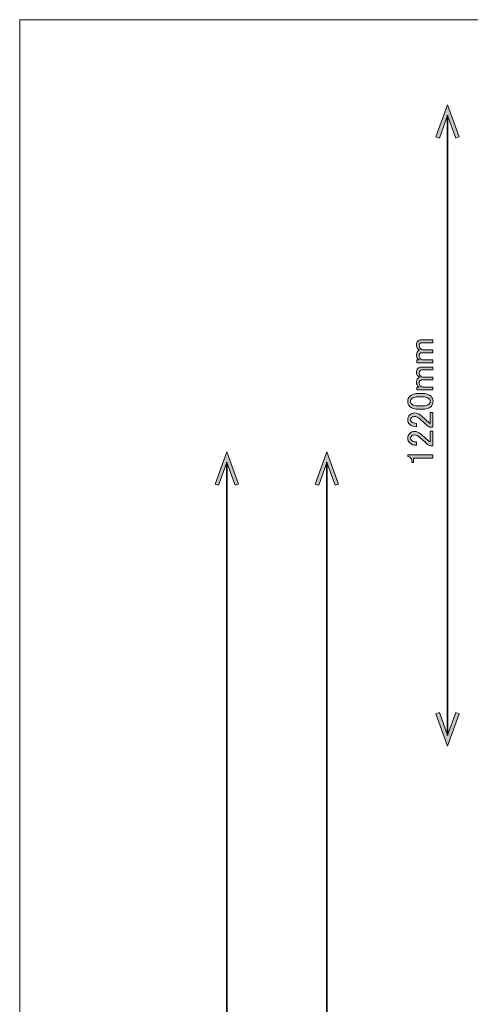
# Model space of a CAD drawing. Units: inches. Extents: x -3 to 213, y -3 to 300.
# Drawn here: x -3 to 40, y 206 to 300 of the extents above; entities that cross this region are included whole.
import ezdxf

# ---------------------------------------------------------------- set-up
doc = ezdxf.new("R2010")
doc.units = ezdxf.units.IN
doc.header["$MEASUREMENT"] = 0
doc.layers.add('_U+30EC_U+30A4_U+30E4_U+30FC 1', color=7, linetype='Continuous')

# ---------------------------------------------------------------- blocks, each defined once
blk = doc.blocks.new('block 8')
at = {"layer": '_U+30EC_U+30A4_U+30E4_U+30FC 1'}
h = blk.add_hatch(color=29, dxfattribs=at)
h.dxf.hatch_style = 2
h.paths.add_polyline_path([(36.587, 288.851), (36.917, 288.731), (37.701, 290.885), (38.485, 288.731), (38.813, 288.851), (37.701, 291.908)])
at = {"layer": '_U+30EC_U+30A4_U+30E4_U+30FC 1', "lineweight": 0}
blk.add_lwpolyline([(36.587, 288.851), (36.917, 288.731), (37.701, 290.885), (38.485, 288.731), (38.813, 288.851), (37.701, 291.908), (36.587, 288.851)], dxfattribs=at)
blk = doc.blocks.new('block 9')
at = {"layer": '_U+30EC_U+30A4_U+30E4_U+30FC 1'}
h = blk.add_hatch(color=29, dxfattribs=at)
h.dxf.hatch_style = 2
h.paths.add_polyline_path([(36.587, 233.966), (36.917, 234.086), (37.701, 231.932), (38.485, 234.086), (38.813, 233.966), (37.701, 230.908)])
at = {"layer": '_U+30EC_U+30A4_U+30E4_U+30FC 1', "lineweight": 0}
blk.add_lwpolyline([(36.587, 233.966), (36.917, 234.086), (37.701, 231.932), (38.485, 234.086), (38.813, 233.966), (37.701, 230.908), (36.587, 233.966)], dxfattribs=at)
blk = doc.blocks.new('block 7')
at = {"layer": '_U+30EC_U+30A4_U+30E4_U+30FC 1', "color": 29, "lineweight": 35}
blk.add_lwpolyline([(37.701, 290.919), (37.701, 231.897)], dxfattribs=at)
at = {"layer": '_U+30EC_U+30A4_U+30E4_U+30FC 1'}
for name in ['block 8', 'block 9']:
    blk.add_blockref(name, (0, 0), dxfattribs=at)
blk = doc.blocks.new('block 6')
at = {"layer": '_U+30EC_U+30A4_U+30E4_U+30FC 1'}
blk.add_blockref('block 7', (0, 0), dxfattribs=at)
blk = doc.blocks.new('block 5')
at = {"layer": '_U+30EC_U+30A4_U+30E4_U+30FC 1'}
blk.add_blockref('block 6', (0, 0), dxfattribs=at)
blk = doc.blocks.new('block 51')
at = {"layer": '_U+30EC_U+30A4_U+30E4_U+30FC 1'}
h = blk.add_hatch(color=29, dxfattribs=at)
h.dxf.hatch_style = 2
h.paths.add_polyline_path([(27.34, 255.832), (27.01, 255.712), (26.226, 257.867), (25.442, 255.712), (25.113, 255.832), (26.226, 258.89)])
at = {"layer": '_U+30EC_U+30A4_U+30E4_U+30FC 1', "lineweight": 0}
blk.add_lwpolyline([(27.34, 255.832), (27.01, 255.712), (26.226, 257.867), (25.442, 255.712), (25.113, 255.832), (26.226, 258.89), (27.34, 255.832)], dxfattribs=at)
blk = doc.blocks.new('block 49')
at = {"layer": '_U+30EC_U+30A4_U+30E4_U+30FC 1', "color": 29, "lineweight": 35}
blk.add_lwpolyline([(26.226, 59.879), (26.226, 257.901)], dxfattribs=at)
at = {"layer": '_U+30EC_U+30A4_U+30E4_U+30FC 1'}
blk.add_blockref('block 51', (0, 0), dxfattribs=at)
blk = doc.blocks.new('block 48')
at = {"layer": '_U+30EC_U+30A4_U+30E4_U+30FC 1'}
blk.add_blockref('block 49', (0, 0), dxfattribs=at)
blk = doc.blocks.new('block 47')
at = {"layer": '_U+30EC_U+30A4_U+30E4_U+30FC 1'}
blk.add_blockref('block 48', (0, 0), dxfattribs=at)
blk = doc.blocks.new('block 120')
at = {"layer": '_U+30EC_U+30A4_U+30E4_U+30FC 1'}
h = blk.add_hatch(color=29, dxfattribs=at)
h.dxf.hatch_style = 2
edge = h.paths.add_edge_path()
edge.add_spline(control_points=[(36.305, 267.648), (36.305, 267.648), (36.305, 267.373), (36.305, 267.373), (36.305, 267.373), (34.761, 267.373), (34.761, 267.373), (34.761, 267.373), (34.761, 267.648), (34.761, 267.648), (34.761, 267.648), (34.996, 267.648), (34.996, 267.648), (34.821, 267.768), (34.734, 267.905), (34.734, 268.062), (34.734, 268.236), (34.78, 268.369), (34.872, 268.461), (34.918, 268.507), (34.968, 268.544), (35.023, 268.572), (34.83, 268.691), (34.734, 268.856), (34.734, 269.068), (34.734, 269.215), (34.775, 269.33), (34.858, 269.412), (34.95, 269.504), (35.051, 269.55), (35.161, 269.55), (35.161, 269.55), (36.305, 269.55), (36.305, 269.55), (36.305, 269.55), (36.305, 269.275), (36.305, 269.275), (36.305, 269.275), (35.216, 269.275), (35.216, 269.275), (35.161, 269.275), (35.115, 269.256), (35.078, 269.219), (35.023, 269.164), (34.996, 269.1), (34.996, 269.026), (34.996, 268.898), (35.037, 268.792), (35.12, 268.71), (35.193, 268.636), (35.262, 268.599), (35.326, 268.599), (35.326, 268.599), (36.305, 268.599), (36.305, 268.599), (36.305, 268.599), (36.305, 268.324), (36.305, 268.324), (36.305, 268.324), (35.23, 268.324), (35.23, 268.324), (35.175, 268.324), (35.12, 268.296), (35.065, 268.241), (35.019, 268.195), (34.996, 268.126), (34.996, 268.034), (34.996, 267.933), (35.032, 267.846), (35.106, 267.772), (35.189, 267.69), (35.267, 267.648), (35.34, 267.648), (35.34, 267.648), (36.305, 267.648), (36.305, 267.648)], knot_values=[0, 0, 0, 0, 1, 1, 1, 2, 2, 2, 3, 3, 3, 4, 4, 4, 5, 5, 5, 6, 6, 6, 7, 7, 7, 8, 8, 8, 9, 9, 9, 10, 10, 10, 11, 11, 11, 12, 12, 12, 13, 13, 13, 14, 14, 14, 15, 15, 15, 16, 16, 16, 17, 17, 17, 18, 18, 18, 19, 19, 19, 20, 20, 20, 21, 21, 21, 22, 22, 22, 23, 23, 23, 24, 24, 24, 25, 25, 25, 25], degree=3, periodic=1)
h = blk.add_hatch(color=29, dxfattribs=at)
h.dxf.hatch_style = 2
edge = h.paths.add_edge_path()
edge.add_spline(control_points=[(36.305, 265.058), (36.305, 265.058), (36.305, 264.782), (36.305, 264.782), (36.305, 264.782), (34.761, 264.782), (34.761, 264.782), (34.761, 264.782), (34.761, 265.058), (34.761, 265.058), (34.761, 265.058), (34.996, 265.058), (34.996, 265.058), (34.821, 265.177), (34.734, 265.315), (34.734, 265.471), (34.734, 265.645), (34.78, 265.779), (34.872, 265.871), (34.918, 265.917), (34.968, 265.953), (35.023, 265.981), (34.83, 266.1), (34.734, 266.266), (34.734, 266.477), (34.734, 266.624), (34.775, 266.739), (34.858, 266.822), (34.95, 266.913), (35.051, 266.959), (35.161, 266.959), (35.161, 266.959), (36.305, 266.959), (36.305, 266.959), (36.305, 266.959), (36.305, 266.684), (36.305, 266.684), (36.305, 266.684), (35.216, 266.684), (35.216, 266.684), (35.161, 266.684), (35.115, 266.665), (35.078, 266.629), (35.023, 266.574), (34.996, 266.509), (34.996, 266.436), (34.996, 266.307), (35.037, 266.201), (35.12, 266.119), (35.193, 266.045), (35.262, 266.009), (35.326, 266.009), (35.326, 266.009), (36.305, 266.009), (36.305, 266.009), (36.305, 266.009), (36.305, 265.733), (36.305, 265.733), (36.305, 265.733), (35.23, 265.733), (35.23, 265.733), (35.175, 265.733), (35.12, 265.705), (35.065, 265.65), (35.019, 265.604), (34.996, 265.535), (34.996, 265.444), (34.996, 265.342), (35.032, 265.255), (35.106, 265.182), (35.189, 265.099), (35.267, 265.058), (35.34, 265.058), (35.34, 265.058), (36.305, 265.058), (36.305, 265.058)], knot_values=[0, 0, 0, 0, 1, 1, 1, 2, 2, 2, 3, 3, 3, 4, 4, 4, 5, 5, 5, 6, 6, 6, 7, 7, 7, 8, 8, 8, 9, 9, 9, 10, 10, 10, 11, 11, 11, 12, 12, 12, 13, 13, 13, 14, 14, 14, 15, 15, 15, 16, 16, 16, 17, 17, 17, 18, 18, 18, 19, 19, 19, 20, 20, 20, 21, 21, 21, 22, 22, 22, 23, 23, 23, 24, 24, 24, 25, 25, 25, 25], degree=3, periodic=1)
h = blk.add_hatch(color=29, dxfattribs=at)
h.dxf.hatch_style = 2
edge = h.paths.add_edge_path()
edge.add_spline(control_points=[(34.982, 262.936), (34.578, 262.936), (34.284, 263.027), (34.1, 263.211), (33.971, 263.34), (33.907, 263.501), (33.907, 263.693), (33.907, 263.886), (33.971, 264.047), (34.1, 264.176), (34.284, 264.359), (34.578, 264.451), (34.982, 264.451), (34.982, 264.451), (35.257, 264.451), (35.257, 264.451), (35.653, 264.451), (35.942, 264.359), (36.126, 264.176), (36.254, 264.047), (36.319, 263.886), (36.319, 263.693), (36.319, 263.501), (36.254, 263.34), (36.126, 263.211), (35.942, 263.027), (35.653, 262.936), (35.257, 262.936), (35.257, 262.936), (34.982, 262.936), (34.982, 262.936)], knot_values=[0, 0, 0, 0, 1, 1, 1, 2, 2, 2, 3, 3, 3, 4, 4, 4, 5, 5, 5, 6, 6, 6, 7, 7, 7, 8, 8, 8, 9, 9, 9, 10, 10, 10, 10], degree=3, periodic=1)
edge = h.paths.add_edge_path()
edge.add_spline(control_points=[(34.279, 263.445), (34.399, 263.326), (34.624, 263.266), (34.954, 263.266), (34.954, 263.266), (35.271, 263.266), (35.271, 263.266), (35.593, 263.266), (35.818, 263.33), (35.946, 263.459), (36.02, 263.533), (36.057, 263.611), (36.057, 263.693), (36.057, 263.785), (36.02, 263.868), (35.946, 263.942), (35.827, 264.061), (35.602, 264.121), (35.271, 264.121), (35.271, 264.121), (34.954, 264.121), (34.954, 264.121), (34.624, 264.121), (34.399, 264.061), (34.279, 263.942), (34.206, 263.868), (34.169, 263.785), (34.169, 263.693), (34.169, 263.601), (34.206, 263.519), (34.279, 263.445)], knot_values=[0, 0, 0, 0, 1, 1, 1, 2, 2, 2, 3, 3, 3, 4, 4, 4, 5, 5, 5, 6, 6, 6, 7, 7, 7, 8, 8, 8, 9, 9, 9, 10, 10, 10, 10], degree=3, periodic=1)
h = blk.add_hatch(color=29, dxfattribs=at)
h.dxf.hatch_style = 2
edge = h.paths.add_edge_path()
edge.add_spline(control_points=[(34.748, 261.282), (34.463, 261.282), (34.247, 261.355), (34.1, 261.502), (33.981, 261.622), (33.921, 261.764), (33.921, 261.93), (33.921, 262.131), (33.981, 262.292), (34.1, 262.412), (34.219, 262.531), (34.367, 262.591), (34.541, 262.591), (34.761, 262.591), (34.954, 262.522), (35.12, 262.384), (35.276, 262.255), (35.428, 262.123), (35.574, 261.985), (35.657, 261.911), (35.74, 261.838), (35.822, 261.764), (35.896, 261.7), (35.97, 261.645), (36.043, 261.599), (36.043, 261.599), (36.043, 262.632), (36.043, 262.632), (36.043, 262.632), (36.305, 262.632), (36.305, 262.632), (36.305, 262.632), (36.305, 261.227), (36.305, 261.227), (36.305, 261.227), (36.07, 261.227), (36.07, 261.227), (35.979, 261.245), (35.85, 261.323), (35.685, 261.461), (35.437, 261.69), (35.23, 261.879), (35.065, 262.026), (34.899, 262.182), (34.725, 262.26), (34.541, 262.26), (34.431, 262.26), (34.339, 262.223), (34.265, 262.15), (34.21, 262.095), (34.183, 262.026), (34.183, 261.943), (34.183, 261.87), (34.21, 261.806), (34.265, 261.75), (34.367, 261.649), (34.527, 261.599), (34.748, 261.599), (34.748, 261.599), (34.748, 261.282), (34.748, 261.282)], knot_values=[0, 0, 0, 0, 1, 1, 1, 2, 2, 2, 3, 3, 3, 4, 4, 4, 5, 5, 5, 6, 6, 6, 7, 7, 7, 8, 8, 8, 9, 9, 9, 10, 10, 10, 11, 11, 11, 12, 12, 12, 13, 13, 13, 14, 14, 14, 15, 15, 15, 16, 16, 16, 17, 17, 17, 18, 18, 18, 19, 19, 19, 20, 20, 20, 20], degree=3, periodic=1)
h = blk.add_hatch(color=29, dxfattribs=at)
h.dxf.hatch_style = 2
edge = h.paths.add_edge_path()
edge.add_spline(control_points=[(34.748, 259.518), (34.463, 259.518), (34.247, 259.591), (34.1, 259.738), (33.981, 259.858), (33.921, 260), (33.921, 260.166), (33.921, 260.368), (33.981, 260.528), (34.1, 260.648), (34.219, 260.767), (34.367, 260.827), (34.541, 260.827), (34.761, 260.827), (34.954, 260.758), (35.12, 260.62), (35.276, 260.492), (35.428, 260.359), (35.574, 260.221), (35.657, 260.147), (35.74, 260.074), (35.822, 260), (35.896, 259.936), (35.97, 259.881), (36.043, 259.835), (36.043, 259.835), (36.043, 260.868), (36.043, 260.868), (36.043, 260.868), (36.305, 260.868), (36.305, 260.868), (36.305, 260.868), (36.305, 259.463), (36.305, 259.463), (36.305, 259.463), (36.07, 259.463), (36.07, 259.463), (35.979, 259.481), (35.85, 259.559), (35.685, 259.697), (35.437, 259.927), (35.23, 260.115), (35.065, 260.262), (34.899, 260.418), (34.725, 260.496), (34.541, 260.496), (34.431, 260.496), (34.339, 260.46), (34.265, 260.386), (34.21, 260.331), (34.183, 260.262), (34.183, 260.179), (34.183, 260.106), (34.21, 260.042), (34.265, 259.987), (34.367, 259.885), (34.527, 259.835), (34.748, 259.835), (34.748, 259.835), (34.748, 259.518), (34.748, 259.518)], knot_values=[0, 0, 0, 0, 1, 1, 1, 2, 2, 2, 3, 3, 3, 4, 4, 4, 5, 5, 5, 6, 6, 6, 7, 7, 7, 8, 8, 8, 9, 9, 9, 10, 10, 10, 11, 11, 11, 12, 12, 12, 13, 13, 13, 14, 14, 14, 15, 15, 15, 16, 16, 16, 17, 17, 17, 18, 18, 18, 19, 19, 19, 20, 20, 20, 20], degree=3, periodic=1)
h = blk.add_hatch(color=29, dxfattribs=at)
h.dxf.hatch_style = 2
edge = h.paths.add_edge_path()
edge.add_spline(control_points=[(33.907, 258.457), (33.907, 258.457), (33.907, 258.622), (33.907, 258.622), (33.907, 258.622), (36.291, 258.622), (36.291, 258.622), (36.291, 258.622), (36.291, 258.305), (36.291, 258.305), (36.291, 258.305), (34.458, 258.305), (34.458, 258.305), (34.458, 258.305), (34.458, 257.892), (34.458, 257.892), (34.458, 257.892), (34.293, 257.892), (34.293, 257.892), (34.293, 257.892), (34.293, 258.016), (34.293, 258.016), (34.293, 258.144), (34.256, 258.245), (34.183, 258.319), (34.1, 258.402), (34.008, 258.448), (33.907, 258.457)], knot_values=[0, 0, 0, 0, 1, 1, 1, 2, 2, 2, 3, 3, 3, 4, 4, 4, 5, 5, 5, 6, 6, 6, 7, 7, 7, 8, 8, 8, 9, 9, 9, 9], degree=3, periodic=1)
at = {"layer": '_U+30EC_U+30A4_U+30E4_U+30FC 1', "lineweight": 0}
for points, knots in [([(36.305, 267.648), (36.305, 267.648), (36.305, 267.373), (36.305, 267.373), (36.305, 267.373), (34.761, 267.373), (34.761, 267.373), (34.761, 267.373), (34.761, 267.648), (34.761, 267.648), (34.761, 267.648), (34.996, 267.648), (34.996, 267.648), (34.821, 267.768), (34.734, 267.905), (34.734, 268.062), (34.734, 268.236), (34.78, 268.369), (34.872, 268.461), (34.918, 268.507), (34.968, 268.544), (35.023, 268.572), (34.83, 268.691), (34.734, 268.856), (34.734, 269.068), (34.734, 269.215), (34.775, 269.33), (34.858, 269.412), (34.95, 269.504), (35.051, 269.55), (35.161, 269.55), (35.161, 269.55), (36.305, 269.55), (36.305, 269.55), (36.305, 269.55), (36.305, 269.275), (36.305, 269.275), (36.305, 269.275), (35.216, 269.275), (35.216, 269.275), (35.161, 269.275), (35.115, 269.256), (35.078, 269.219), (35.023, 269.164), (34.996, 269.1), (34.996, 269.026), (34.996, 268.898), (35.037, 268.792), (35.12, 268.71), (35.193, 268.636), (35.262, 268.599), (35.326, 268.599), (35.326, 268.599), (36.305, 268.599), (36.305, 268.599), (36.305, 268.599), (36.305, 268.324), (36.305, 268.324), (36.305, 268.324), (35.23, 268.324), (35.23, 268.324), (35.175, 268.324), (35.12, 268.296), (35.065, 268.241), (35.019, 268.195), (34.996, 268.126), (34.996, 268.034), (34.996, 267.933), (35.032, 267.846), (35.106, 267.772), (35.189, 267.69), (35.267, 267.648), (35.34, 267.648), (35.34, 267.648), (36.305, 267.648), (36.305, 267.648)], [0, 0, 0, 0, 1, 1, 1, 2, 2, 2, 3, 3, 3, 4, 4, 4, 5, 5, 5, 6, 6, 6, 7, 7, 7, 8, 8, 8, 9, 9, 9, 10, 10, 10, 11, 11, 11, 12, 12, 12, 13, 13, 13, 14, 14, 14, 15, 15, 15, 16, 16, 16, 17, 17, 17, 18, 18, 18, 19, 19, 19, 20, 20, 20, 21, 21, 21, 22, 22, 22, 23, 23, 23, 24, 24, 24, 25, 25, 25, 25]), ([(36.305, 265.058), (36.305, 265.058), (36.305, 264.782), (36.305, 264.782), (36.305, 264.782), (34.761, 264.782), (34.761, 264.782), (34.761, 264.782), (34.761, 265.058), (34.761, 265.058), (34.761, 265.058), (34.996, 265.058), (34.996, 265.058), (34.821, 265.177), (34.734, 265.315), (34.734, 265.471), (34.734, 265.645), (34.78, 265.779), (34.872, 265.871), (34.918, 265.917), (34.968, 265.953), (35.023, 265.981), (34.83, 266.1), (34.734, 266.266), (34.734, 266.477), (34.734, 266.624), (34.775, 266.739), (34.858, 266.822), (34.95, 266.913), (35.051, 266.959), (35.161, 266.959), (35.161, 266.959), (36.305, 266.959), (36.305, 266.959), (36.305, 266.959), (36.305, 266.684), (36.305, 266.684), (36.305, 266.684), (35.216, 266.684), (35.216, 266.684), (35.161, 266.684), (35.115, 266.665), (35.078, 266.629), (35.023, 266.574), (34.996, 266.509), (34.996, 266.436), (34.996, 266.307), (35.037, 266.201), (35.12, 266.119), (35.193, 266.045), (35.262, 266.009), (35.326, 266.009), (35.326, 266.009), (36.305, 266.009), (36.305, 266.009), (36.305, 266.009), (36.305, 265.733), (36.305, 265.733), (36.305, 265.733), (35.23, 265.733), (35.23, 265.733), (35.175, 265.733), (35.12, 265.705), (35.065, 265.65), (35.019, 265.604), (34.996, 265.535), (34.996, 265.444), (34.996, 265.342), (35.032, 265.255), (35.106, 265.182), (35.189, 265.099), (35.267, 265.058), (35.34, 265.058), (35.34, 265.058), (36.305, 265.058), (36.305, 265.058)], [0, 0, 0, 0, 1, 1, 1, 2, 2, 2, 3, 3, 3, 4, 4, 4, 5, 5, 5, 6, 6, 6, 7, 7, 7, 8, 8, 8, 9, 9, 9, 10, 10, 10, 11, 11, 11, 12, 12, 12, 13, 13, 13, 14, 14, 14, 15, 15, 15, 16, 16, 16, 17, 17, 17, 18, 18, 18, 19, 19, 19, 20, 20, 20, 21, 21, 21, 22, 22, 22, 23, 23, 23, 24, 24, 24, 25, 25, 25, 25]), ([(34.982, 262.936), (34.578, 262.936), (34.284, 263.027), (34.1, 263.211), (33.971, 263.34), (33.907, 263.501), (33.907, 263.693), (33.907, 263.886), (33.971, 264.047), (34.1, 264.176), (34.284, 264.359), (34.578, 264.451), (34.982, 264.451), (34.982, 264.451), (35.257, 264.451), (35.257, 264.451), (35.653, 264.451), (35.942, 264.359), (36.126, 264.176), (36.254, 264.047), (36.319, 263.886), (36.319, 263.693), (36.319, 263.501), (36.254, 263.34), (36.126, 263.211), (35.942, 263.027), (35.653, 262.936), (35.257, 262.936), (35.257, 262.936), (34.982, 262.936), (34.982, 262.936)], [0, 0, 0, 0, 1, 1, 1, 2, 2, 2, 3, 3, 3, 4, 4, 4, 5, 5, 5, 6, 6, 6, 7, 7, 7, 8, 8, 8, 9, 9, 9, 10, 10, 10, 10]), ([(34.279, 263.445), (34.399, 263.326), (34.624, 263.266), (34.954, 263.266), (34.954, 263.266), (35.271, 263.266), (35.271, 263.266), (35.593, 263.266), (35.818, 263.33), (35.946, 263.459), (36.02, 263.533), (36.057, 263.611), (36.057, 263.693), (36.057, 263.785), (36.02, 263.868), (35.946, 263.942), (35.827, 264.061), (35.602, 264.121), (35.271, 264.121), (35.271, 264.121), (34.954, 264.121), (34.954, 264.121), (34.624, 264.121), (34.399, 264.061), (34.279, 263.942), (34.206, 263.868), (34.169, 263.785), (34.169, 263.693), (34.169, 263.601), (34.206, 263.519), (34.279, 263.445)], [0, 0, 0, 0, 1, 1, 1, 2, 2, 2, 3, 3, 3, 4, 4, 4, 5, 5, 5, 6, 6, 6, 7, 7, 7, 8, 8, 8, 9, 9, 9, 10, 10, 10, 10]), ([(34.748, 261.282), (34.463, 261.282), (34.247, 261.355), (34.1, 261.502), (33.981, 261.622), (33.921, 261.764), (33.921, 261.93), (33.921, 262.131), (33.981, 262.292), (34.1, 262.412), (34.219, 262.531), (34.367, 262.591), (34.541, 262.591), (34.761, 262.591), (34.954, 262.522), (35.12, 262.384), (35.276, 262.255), (35.428, 262.123), (35.574, 261.985), (35.657, 261.911), (35.74, 261.838), (35.822, 261.764), (35.896, 261.7), (35.97, 261.645), (36.043, 261.599), (36.043, 261.599), (36.043, 262.632), (36.043, 262.632), (36.043, 262.632), (36.305, 262.632), (36.305, 262.632), (36.305, 262.632), (36.305, 261.227), (36.305, 261.227), (36.305, 261.227), (36.07, 261.227), (36.07, 261.227), (35.979, 261.245), (35.85, 261.323), (35.685, 261.461), (35.437, 261.69), (35.23, 261.879), (35.065, 262.026), (34.899, 262.182), (34.725, 262.26), (34.541, 262.26), (34.431, 262.26), (34.339, 262.223), (34.265, 262.15), (34.21, 262.095), (34.183, 262.026), (34.183, 261.943), (34.183, 261.87), (34.21, 261.806), (34.265, 261.75), (34.367, 261.649), (34.527, 261.599), (34.748, 261.599), (34.748, 261.599), (34.748, 261.282), (34.748, 261.282)], [0, 0, 0, 0, 1, 1, 1, 2, 2, 2, 3, 3, 3, 4, 4, 4, 5, 5, 5, 6, 6, 6, 7, 7, 7, 8, 8, 8, 9, 9, 9, 10, 10, 10, 11, 11, 11, 12, 12, 12, 13, 13, 13, 14, 14, 14, 15, 15, 15, 16, 16, 16, 17, 17, 17, 18, 18, 18, 19, 19, 19, 20, 20, 20, 20]), ([(34.748, 259.518), (34.463, 259.518), (34.247, 259.591), (34.1, 259.738), (33.981, 259.858), (33.921, 260), (33.921, 260.166), (33.921, 260.368), (33.981, 260.528), (34.1, 260.648), (34.219, 260.767), (34.367, 260.827), (34.541, 260.827), (34.761, 260.827), (34.954, 260.758), (35.12, 260.62), (35.276, 260.492), (35.428, 260.359), (35.574, 260.221), (35.657, 260.147), (35.74, 260.074), (35.822, 260), (35.896, 259.936), (35.97, 259.881), (36.043, 259.835), (36.043, 259.835), (36.043, 260.868), (36.043, 260.868), (36.043, 260.868), (36.305, 260.868), (36.305, 260.868), (36.305, 260.868), (36.305, 259.463), (36.305, 259.463), (36.305, 259.463), (36.07, 259.463), (36.07, 259.463), (35.979, 259.481), (35.85, 259.559), (35.685, 259.697), (35.437, 259.927), (35.23, 260.115), (35.065, 260.262), (34.899, 260.418), (34.725, 260.496), (34.541, 260.496), (34.431, 260.496), (34.339, 260.46), (34.265, 260.386), (34.21, 260.331), (34.183, 260.262), (34.183, 260.179), (34.183, 260.106), (34.21, 260.042), (34.265, 259.987), (34.367, 259.885), (34.527, 259.835), (34.748, 259.835), (34.748, 259.835), (34.748, 259.518), (34.748, 259.518)], [0, 0, 0, 0, 1, 1, 1, 2, 2, 2, 3, 3, 3, 4, 4, 4, 5, 5, 5, 6, 6, 6, 7, 7, 7, 8, 8, 8, 9, 9, 9, 10, 10, 10, 11, 11, 11, 12, 12, 12, 13, 13, 13, 14, 14, 14, 15, 15, 15, 16, 16, 16, 17, 17, 17, 18, 18, 18, 19, 19, 19, 20, 20, 20, 20]), ([(33.907, 258.457), (33.907, 258.457), (33.907, 258.622), (33.907, 258.622), (33.907, 258.622), (36.291, 258.622), (36.291, 258.622), (36.291, 258.622), (36.291, 258.305), (36.291, 258.305), (36.291, 258.305), (34.458, 258.305), (34.458, 258.305), (34.458, 258.305), (34.458, 257.892), (34.458, 257.892), (34.458, 257.892), (34.293, 257.892), (34.293, 257.892), (34.293, 257.892), (34.293, 258.016), (34.293, 258.016), (34.293, 258.144), (34.256, 258.245), (34.183, 258.319), (34.1, 258.402), (34.008, 258.448), (33.907, 258.457)], [0, 0, 0, 0, 1, 1, 1, 2, 2, 2, 3, 3, 3, 4, 4, 4, 5, 5, 5, 6, 6, 6, 7, 7, 7, 8, 8, 8, 9, 9, 9, 9])]:
    blk.add_open_spline(points, degree=3, knots=knots, dxfattribs=at)
blk = doc.blocks.new('block 143')
at = {"layer": '_U+30EC_U+30A4_U+30E4_U+30FC 1'}
h = blk.add_hatch(color=29, dxfattribs=at)
h.dxf.hatch_style = 2
h.paths.add_polyline_path([(17.815, 255.832), (17.485, 255.712), (16.701, 257.867), (15.917, 255.712), (15.588, 255.832), (16.701, 258.89)])
at = {"layer": '_U+30EC_U+30A4_U+30E4_U+30FC 1', "lineweight": 0}
blk.add_lwpolyline([(17.815, 255.832), (17.485, 255.712), (16.701, 257.867), (15.917, 255.712), (15.588, 255.832), (16.701, 258.89), (17.815, 255.832)], dxfattribs=at)
blk = doc.blocks.new('block 141')
at = {"layer": '_U+30EC_U+30A4_U+30E4_U+30FC 1', "color": 29, "lineweight": 35}
blk.add_lwpolyline([(16.701, 9.879), (16.701, 257.901)], dxfattribs=at)
at = {"layer": '_U+30EC_U+30A4_U+30E4_U+30FC 1'}
blk.add_blockref('block 143', (0, 0), dxfattribs=at)
blk = doc.blocks.new('block 140')
at = {"layer": '_U+30EC_U+30A4_U+30E4_U+30FC 1'}
blk.add_blockref('block 141', (0, 0), dxfattribs=at)
blk = doc.blocks.new('block 139')
at = {"layer": '_U+30EC_U+30A4_U+30E4_U+30FC 1'}
blk.add_blockref('block 140', (0, 0), dxfattribs=at)

msp = doc.modelspace()

# ---------------------------------------------------------------- linework, layer by layer
at = {"layer": '_U+30EC_U+30A4_U+30E4_U+30FC 1', "lineweight": 0}
msp.add_lwpolyline([(213, -3), (-3, -3), (-3, 300), (213, 300), (213, -3)], dxfattribs=at)

# ---------------------------------------------------------------- block references
at = {"layer": '_U+30EC_U+30A4_U+30E4_U+30FC 1'}
for name in ['block 5', 'block 120', 'block 139', 'block 47']:
    msp.add_blockref(name, (0, 0), dxfattribs=at)

doc.saveas('drawing.dxf')
